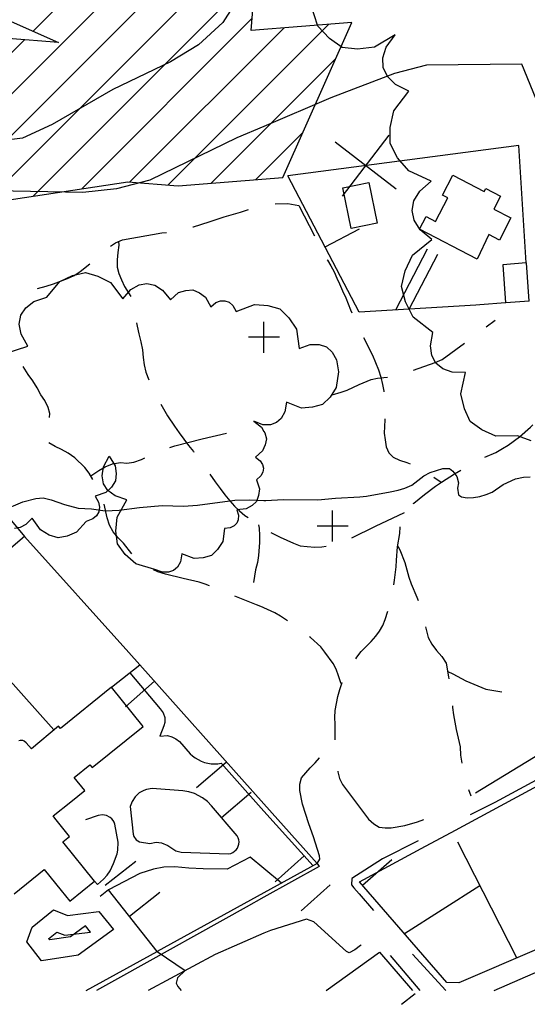
# Model space of a CAD drawing. Units: metres. Extents: x 365919 to 367464, y 4309432 to 4311440.
# Drawn here: x 366566 to 366631, y 4309432 to 4309559 of the extents above; entities that cross this region are included whole.
import ezdxf

# ---------------------------------------------------------------- set-up
doc = ezdxf.new("R2010")
doc.units = ezdxf.units.M
doc.header["$LTSCALE"] = 7.5
doc.header["$MEASUREMENT"] = 0
doc.linetypes.add('0', pattern=[0])
doc.layers.add('CARTO', color=7, linetype='CONTINUOUS')
doc.layers.add('LIMITE 20', color=91, linetype='CONTINUOUS')

msp = doc.modelspace()

# ---------------------------------------------------------------- hatches: boundary and pattern name
at = {"layer": 'LIMITE 20'}
h = msp.add_hatch(dxfattribs=at)
h.set_pattern_fill('ANSI31', color=256, scale=30, angle=-0.00009, style=0)
h.set_pattern_definition([(44.99991305, (-7.279, 6.8898), (-2.6516464056, 2.6516544533), [])])
h.paths.add_polyline_path([(366500.809, 4309608.153), (366537.216, 4309617.708), (366528.964, 4309622.508), (366457.516, 4309605.365), (366448.163, 4309593.246), (366458.632, 4309590.331), (366460.658, 4309601.83), (366464.979, 4309593.048), (366458.632, 4309590.331), (366466.127, 4309571.722), (366484.193, 4309574.391), (366490.809, 4309598.153), (366496.454, 4309602.508)])
h.paths.add_polyline_path([(366477.057, 4309591.139), (366478.632, 4309580.331), (366467.538, 4309581.947)], flags=16)
h.paths.add_polyline_path([(366535.856, 4309604.351), (366506.6, 4309600.711), (366503.632, 4309590.331), (366528.737, 4309593.47)], flags=17)
h.paths.add_polyline_path([(366503.632, 4309590.331), (366492.269, 4309588.329), (366500.851, 4309583.832)], flags=17)
h.paths.add_polyline_path([(366524.738, 4309581.9), (366506.771, 4309577.574), (366528.632, 4309575.33)], flags=17)
h.paths.add_polyline_path([(366554.42, 4309606.974), (366547.011, 4309612.01), (366539.506, 4309597.174), (366548.632, 4309595.33)])
h.paths.add_polyline_path([(366571.132, 4309586.734), (366573.632, 4309580.33), (366573.632, 4309580.007), (366579.872, 4309586.255), (366572.907, 4309601.864), (366564.933, 4309607.645), (366544.481, 4309583.907), (366551.317, 4309578.016), (366555.946, 4309562.645), (366556.185, 4309562.538), (366568.724, 4309575.094), (366568.632, 4309575.33), (366562.228, 4309577.83), (366568.632, 4309580.33)])
h.paths.add_polyline_path([(366608.446, 4309558.619), (366595.509, 4309557.579), (366596.754, 4309573.082), (366586.132, 4309572.227), (366579.872, 4309586.255), (366573.632, 4309580.007), (366573.632, 4309575.33), (366571.132, 4309568.927), (366568.724, 4309575.094), (366556.185, 4309562.538), (366570.709, 4309556.056), (366551.27, 4309557.618), (366541.513, 4309547.848), (366544.435, 4309545.33), (366531.324, 4309534.037), (366543.632, 4309530.33), (366545.946, 4309533.016), (366579.642, 4309538.15), (366586.132, 4309537.63), (366599.562, 4309538.709)])
h.paths.add_polyline_path([(366551.27, 4309557.618), (366538.141, 4309558.673), (366531.317, 4309556.632), (366541.513, 4309547.848)])
h.paths.add_polyline_path([(366956.083, 4310039.104), (366920.219, 4310052.781), (366881.083, 4310037.879), (366876.181, 4310032.781), (366866.262, 4310023.247), (366860.827, 4310012.046), (366841.191, 4309993.179), (366840.986, 4309983.191), (366879.382, 4309982.408), (366896.43, 4310008.409), (366906.181, 4310017.781), (366915.405, 4310027.381), (366935.571, 4310037.766), (366890.964, 4309987.061), (366876.791, 4309959.551), (366861.181, 4309922.781), (366856.037, 4309912.793), (366863.632, 4309910.33), (366866.083, 4309912.879), (366876.181, 4309917.781), (366889.755, 4309952.193), (366911.181, 4309972.781), (366916.083, 4309977.879), (366926.181, 4309982.781), (366931.083, 4309997.879)])
h.paths.add_polyline_path([(366916.921, 4309996.426), (366918.632, 4309990.33), (366912.536, 4309992.041)], flags=16)
h.paths.add_polyline_path([(366879.728, 4310017.041), (366873.632, 4310015.33), (366871.921, 4310009.234), (366867.536, 4310013.619), (366873.632, 4310015.33), (366875.344, 4310021.426)], flags=16)
h.paths.add_polyline_path([(366866.63, 4310001.692), (366868.632, 4309990.33), (366862.133, 4309993.111)], flags=16)
h.paths.add_polyline_path([(366835.915, 4309931.678), (366827.133, 4309927.356), (366838.632, 4309925.33)])
h.paths.add_polyline_path([(366793.237, 4309922.042), (366781.454, 4309915.87), (366788.632, 4309910.33)])
h.paths.add_polyline_path([(366845.344, 4309916.426), (366843.632, 4309910.33), (366849.728, 4309912.041)], flags=17)
h.paths.add_polyline_path([(366843.632, 4309910.33), (366837.536, 4309908.619), (366841.921, 4309904.234)])
h.paths.add_polyline_path([(366858.632, 4309940.33), (366852.536, 4309938.619), (366856.921, 4309934.234)], flags=17)
h.paths.add_polyline_path([(366860.344, 4309946.426), (366858.632, 4309940.33), (366864.728, 4309942.041)], flags=17)
h.paths.add_polyline_path([(366856.921, 4309956.426), (366852.536, 4309952.041), (366858.632, 4309950.33)], flags=17)
h.paths.add_polyline_path([(367095.673, 4309993.289), (367116.591, 4309997.371), (367120.673, 4310003.035), (367083.632, 4310005.33), (367081.921, 4309999.233), (367077.536, 4310003.618), (367083.632, 4310005.33), (367085.312, 4310008.65), (367101.953, 4310017.009), (367112.697, 4310038.398), (367102.011, 4310042.009), (367096.953, 4310032.009), (367093.632, 4310030.33), (367093.632, 4310025.33), (367083.632, 4310025.33), (367081.591, 4310022.371), (367074.277, 4310017.322), (367065.502, 4309983.137), (367066.723, 4309977.691), (367059.636, 4309960.813), (367076.325, 4309964.553)])
h.paths.add_polyline_path([(367091.953, 4310038.65), (367082.011, 4310042.009), (367074.506, 4310027.173), (367083.632, 4310025.33), (367083.632, 4310030.33), (367093.632, 4310030.33)], flags=17)
h.paths.add_polyline_path([(367150.139, 4310004.856), (367130.82, 4309998.838), (367126.726, 4309992.791), (367143.632, 4309990.33)])
h.paths.add_polyline_path([(367156.385, 4310028.443), (367154.963, 4310029.521), (367126.591, 4310022.239), (367130.751, 4310012.185), (367136.154, 4310013.394), (367140.33, 4310012.368)])
h.paths.add_polyline_path([(367150.673, 4310018.289), (367160.673, 4310025.193), (367156.385, 4310028.443), (367140.33, 4310012.368), (367148.632, 4310010.33)])
h.paths.add_polyline_path([(367116.63, 4309986.692), (367112.133, 4309978.11), (367118.632, 4309975.33)], flags=17)
h.paths.add_polyline_path([(367131.63, 4309981.692), (367127.133, 4309973.11), (367133.632, 4309970.33)])
h.paths.add_polyline_path([(367123.171, 4309949.868), (367114.094, 4309960.791), (367105.9, 4309967.598), (367102.787, 4309974.777), (367095.876, 4309967.857), (367096.411, 4309962.607), (367088.99, 4309960.963), (367077.885, 4309949.843), (367086.406, 4309938.003), (367085.778, 4309931.853), (367096.364, 4309923.062), (367104.931, 4309903.303), (367131.132, 4309913.147), (367138.632, 4309910.33), (367140.761, 4309923.835), (367153.632, 4309915.33), (367150.412, 4309926.306), (367135.9, 4309932.598), (367131.364, 4309943.062)])
h.paths.add_polyline_path([(367107.133, 4309937.356), (367115.915, 4309941.677), (367118.632, 4309935.33), (367130.402, 4309932.798), (367124.887, 4309923.921), (367118.632, 4309935.33)], flags=16)
h.paths.add_polyline_path([(367116.921, 4309921.426), (367118.632, 4309915.33), (367112.536, 4309917.041)], flags=16)
h.paths.add_polyline_path([(367150.402, 4309903.877), (367138.632, 4309910.33), (367141.032, 4309899.172)])
h.paths.add_polyline_path([(367165.673, 4309907.014), (367153.632, 4309915.33), (367158.005, 4309898.296)])
h.paths.add_polyline_path([(367178.632, 4309915.33), (367175.856, 4309917.554), (367169.738, 4309932.073), (367161.408, 4309923.562), (367172.848, 4309908.105)])
h.paths.add_polyline_path([(367185.312, 4309927.009), (367183.632, 4309930.33), (367178.632, 4309930.33), (367178.632, 4309915.33), (367191.642, 4309908.862), (367205.312, 4309916.963)])
h.paths.add_polyline_path([(367209.892, 4309955.764), (367220.981, 4309976.716), (367196.227, 4309957.734), (367166.227, 4309952.007), (367171.259, 4309947.537), (367181.227, 4309947.932), (367183.632, 4309930.33), (367186.227, 4309932.734), (367193.442, 4309940.52)])
h.paths.add_polyline_path([(367213.632, 4309885.329), (367205.719, 4309883.242), (367201.513, 4309862.261), (367172.419, 4309868.01), (367166.545, 4309883.242), (367158.632, 4309885.33), (367157.343, 4309871.414), (367150.309, 4309864.619), (367147.36, 4309879.058), (367138.632, 4309880.33), (367136.23, 4309871.707), (367125.951, 4309873.225), (367121.454, 4309870.869), (367131.454, 4309863.152), (367137.988, 4309854.685), (367160.011, 4309837.688), (367180.241, 4309833.152), (367183.632, 4309845.33), (367177.536, 4309847.041), (367181.921, 4309851.426), (367183.632, 4309845.33), (367206.012, 4309848.87), (367212.775, 4309833.279), (367220.9, 4309843.061), (367226.364, 4309847.598), (367228.632, 4309875.329), (367220.583, 4309873.379), (367215.829, 4309853.767)])
h.paths.add_polyline_path([(367126.03, 4309906.846), (367121.952, 4309888.694), (367138.632, 4309880.33), (367136.952, 4309888.65), (367130.312, 4309892.009)])
h.paths.add_polyline_path([(367155.209, 4309897.3), (367146.408, 4309888.823), (367158.632, 4309885.33)])
h.paths.add_polyline_path([(367261.037, 4309913.32), (367240.175, 4309912.495), (367253.823, 4309925.139), (367258.632, 4309930.329), (367248.632, 4309930.329), (367245.851, 4309923.83), (367237.27, 4309928.327), (367248.632, 4309930.329), (367251.279, 4309937.878), (367245.934, 4309942.829), (367265.49, 4309960.949), (367238.632, 4309955.329), (367235.319, 4309947.937), (367237.785, 4309940.019), (367229.474, 4309915.63), (367215.539, 4309898.423), (367213.632, 4309885.329), (367221.999, 4309886.963), (367226.73, 4309896.709), (367228.632, 4309875.329), (367231.227, 4309877.734)])
h.paths.add_polyline_path([(367236.413, 4309976.951), (367231.772, 4309959.397), (367238.632, 4309955.329)])

# ---------------------------------------------------------------- linework, layer by layer
at = {"layer": 'CARTO', "linetype": '0'}
for points in [[(366594.112, 4309562.24, 45), (366591.862, 4309558.64, 45), (366588.722, 4309555.77, 45), (366585.112, 4309553.56, 45), (366577.692, 4309549.99, 45), (366569.902, 4309545.52, 45), (366566.082, 4309543.74, 45), (366561.532, 4309543.19, 45), (366557.512, 4309543.47, 45), (366553.492, 4309543.96, 45), (366545.482, 4309545.72, 45), (366541.292, 4309547.35, 45), (366537.612, 4309549.39, 45), (366530.722, 4309554.86, 45), (366526.522, 4309556.07, 45), (366518.022, 4309556.011, 45), (366501.572, 4309551.051, 45), (366497.442, 4309550.421, 45), (366493.142, 4309550.851, 45), (366489.212, 4309551.901, 45), (366485.462, 4309553.801, 45), (366482.292, 4309556.241, 45), (366480.012, 4309560.001, 45)], [(366615.302, 4309526.69, 45.06), (366616.272, 4309528.7, 45.06), (366618.752, 4309530.72, 45.06), (366617.232, 4309531.95, 45.06), (366616.472, 4309533.19, 45.06), (366616.212, 4309534.44, 45.06), (366616.442, 4309535.69, 45.06), (366617.182, 4309536.94, 45.06), (366618.662, 4309538.21, 45.06), (366615.772, 4309539.55, 45.69), (366614.332, 4309541.24, 45.69), (366613.372, 4309543.05, 45.69), (366613.382, 4309545.1, 45.69), (366613.872, 4309547.27, 45.69), (366615.802, 4309549.79, 45.69), (366614.062, 4309550.64, 45.69), (366613.042, 4309551.67, 45.69), (366612.502, 4309552.82, 45.69), (366612.442, 4309554.08, 45.69), (366612.872, 4309555.47, 45.69), (366614.022, 4309557.03, 45.69), (366611.362, 4309555.44, 46.05), (366609.202, 4309555.2, 46.05), (366607.222, 4309555.43, 46.05), (366605.572, 4309556.56, 46.05), (366604.092, 4309558.14, 46.05), (366603.122, 4309561.09, 46.05)], [(366632.542, 4309547.82, 40), (366630.322, 4309553.28, 40), (366618.072, 4309553.13, 40), (366613.932, 4309552.07, 40), (366605.752, 4309548.95, 40), (366597.152, 4309545.267, 40)], [(366597.152, 4309545.267, 40), (366593.682, 4309543.78, 40), (366582.462, 4309538.36, 40), (366578.172, 4309537.23, 40), (366573.842, 4309536.74, 40), (366560.332, 4309537, 40), (366551.502, 4309537.58, 40), (366549.032, 4309537.96, 40), (366544.682, 4309539.1, 40), (366541.272, 4309539.66, 40), (366538.242, 4309539.47, 40), (366536.732, 4309537.96, 40), (366535.972, 4309536.82, 40), (366535.412, 4309535.69, 40), (366535.032, 4309535.12, 40), (366534.032, 4309530.84, 40), (366534.162, 4309530.23, 40), (366533.912, 4309529.57, 40), (366533.362, 4309528.98, 40), (366531.272, 4309527.7, 40), (366530.732, 4309527.04, 40), (366530.462, 4309526.46, 40)], [(366624.902, 4309522.31, 40.33), (366624.422, 4309522.28, 40.51), (366609.412, 4309521.38, 40.19), (366600.242, 4309538.91, 41.69)], [(366605.012, 4309529.78, 40.91), (366609.452, 4309532.1, 40.91)], [(366614.112, 4309521.66, 38.38), (366618.202, 4309529.53, 38.38)], [(366615.842, 4309521.76, 38.38), (366619.522, 4309528.84, 38.38)], [(366630.862, 4309527.7, 40.75), (366627.862, 4309527.47, 40.75), (366628.232, 4309522.56, 40.58)], [(366630.862, 4309527.7, 40.75), (366631.232, 4309522.79, 40.58)], [(366564.002, 4309516.11, 40.49), (366566.762, 4309516.98, 40.49), (366565.912, 4309518.53, 40.49), (366565.682, 4309519.83, 40.49), (366565.882, 4309520.97, 40.49), (366566.502, 4309521.94, 40.49), (366567.542, 4309522.76, 40.49), (366569.222, 4309523.32, 40.49), (366570.902, 4309525.32, 40.67), (366572.542, 4309526.1, 40.67), (366574.182, 4309526.47, 40.67), (366575.802, 4309526.02, 40.67), (366577.412, 4309525.17, 40.67), (366579.002, 4309523.1, 40.67), (366580.042, 4309524.3, 40.67), (366581.082, 4309524.88, 40.67), (366582.102, 4309525.07, 40.67), (366583.112, 4309524.84, 40.67), (366584.122, 4309524.2, 40.67), (366585.112, 4309522.96, 40.67), (366586.172, 4309523.89, 40.67), (366587.112, 4309524.17, 40.67), (366588.022, 4309524.24, 40.67), (366588.852, 4309523.87, 40.67), (366589.642, 4309523.28, 40.67), (366590.322, 4309522.04, 40.67), (366590.972, 4309522.6, 40.67), (366591.572, 4309522.83, 40.67), (366592.132, 4309522.84, 40.67), (366592.662, 4309522.64, 40.67), (366593.142, 4309522.22, 40.67), (366593.572, 4309521.47, 40.67)], [(366631.522, 4309504.81, 43.63), (366629.772, 4309505.45, 43.63), (366626.952, 4309505.42, 44.29), (366625.152, 4309506.22, 44.29), (366623.692, 4309507.31, 44.29), (366622.922, 4309508.95, 44.29), (366622.482, 4309510.87, 44.29), (366623.072, 4309513.63, 44.29), (366621.352, 4309513.65, 44.29), (366620.142, 4309514.08, 44.29), (366619.272, 4309514.79, 44.29), (366618.742, 4309515.78, 44.29), (366618.552, 4309517.05, 44.29), (366618.882, 4309518.74, 44.29), (366616.362, 4309520.71, 45.06), (366615.342, 4309522.69, 45.06), (366614.822, 4309524.69, 45.06), (366615.302, 4309526.69, 45.06)], [(366631.242, 4309522.79, 40.58), (366628.242, 4309522.56, 40.58)], [(366593.572, 4309521.47, 40.67), (366595.922, 4309522.36, 40.67), (366597.152, 4309522.276, 40.67)], [(366597.152, 4309522.276, 40.67), (366597.662, 4309522.24, 40.67), (366599.212, 4309521.78, 40.67), (366600.362, 4309520.65, 40.67), (366601.322, 4309519.18, 40.67), (366601.672, 4309516.69, 40.67), (366603.112, 4309517.21, 40.67), (366604.262, 4309517.22, 40.67), (366605.202, 4309516.89, 40.67), (366605.942, 4309516.22, 40.67), (366606.492, 4309515.22, 40.67), (366606.742, 4309513.71, 40.67), (366606.442, 4309511.66, 40.42), (366605.652, 4309510.44, 40.42), (366604.692, 4309509.51, 40.42), (366603.412, 4309509.14, 40.42), (366601.962, 4309509.04, 40.42), (366600.032, 4309509.78, 40.42), (366599.822, 4309508.54, 40.42), (366599.372, 4309507.71, 40.42), (366598.752, 4309507.16, 40.42), (366597.972, 4309506.89, 40.42), (366597.152, 4309506.899, 40.42)], [(366628.232, 4309522.56, 39.13), (366624.902, 4309522.31, 40.33)], [(366597.152, 4309516.143, 0), (366597.152, 4309520.143, 0)], [(366599.152, 4309518.143, 0), (366595.152, 4309518.143, 0)], [(366597.152, 4309506.899, 40.42), (366597.022, 4309506.9, 40.42), (366595.832, 4309507.33, 40.42), (366596.832, 4309506.6, 39.04), (366597.152, 4309506.028, 39.04)], [(366597.152, 4309506.028, 39.04), (366597.252, 4309505.85, 39.04), (366597.482, 4309505.09, 39.04), (366597.322, 4309504.31, 39.04), (366597.152, 4309503.928, 39.04)], [(366597.152, 4309503.928, 39.04), (366596.972, 4309503.52, 39.04), (366596.052, 4309502.7, 39.04), (366596.652, 4309502.25, 39.04), (366596.962, 4309501.78, 39.04), (366597.082, 4309501.3, 39.04), (366597.002, 4309500.81, 39.04), (366596.741, 4309500.32, 39.04), (366596.181, 4309499.81, 39.04), (366596.561, 4309498.64, 37.18), (366596.461, 4309497.79, 37.18), (366596.201, 4309497.04, 37.18), (366595.621, 4309496.5, 37.18), (366594.881, 4309496.07, 37.18), (366593.651, 4309495.96, 37.18), (366593.871, 4309495.24, 37.18), (366593.851, 4309494.68, 37.18), (366593.671, 4309494.23, 37.18), (366593.321, 4309493.88, 37.18), (366592.821, 4309493.63, 37.18), (366592.081, 4309493.55, 37.18), (366591.841, 4309491.86, 37.79), (366591.191, 4309490.86, 37.79), (366590.411, 4309490.09, 37.79), (366589.351, 4309489.78, 37.79), (366588.161, 4309489.69, 37.79), (366586.571, 4309490.3, 37.79), (366586.401, 4309489.27, 37.79), (366586.031, 4309488.59, 37.79), (366585.521, 4309488.14, 37.79), (366584.881, 4309487.91, 37.79), (366584.101, 4309487.92, 37.79), (366583.121, 4309488.27, 37.79)], [(366583.121, 4309488.27, 37.79), (366580.651, 4309489.02, 38.54), (366579.301, 4309490.21, 38.54), (366578.321, 4309491.56, 38.54), (366578.101, 4309493.2, 38.54), (366578.251, 4309495, 38.54), (366579.511, 4309497.25, 38.54), (366578.021, 4309497.73, 38.54), (366577.081, 4309498.44, 38.54), (366576.521, 4309499.3, 38.54), (366576.331, 4309500.31, 38.54), (366576.512, 4309501.47, 38.54), (366577.262, 4309502.86, 38.54), (366578.032, 4309501.62, 38.24), (366578.162, 4309500.6, 38.24), (366578.071, 4309499.66, 38.24), (366577.551, 4309498.88, 38.24), (366576.811, 4309498.17, 38.24), (366575.431, 4309497.69, 38.24), (366575.881, 4309496.92, 38.24), (366576.011, 4309496.27, 38.24), (366575.931, 4309495.69, 38.24), (366575.631, 4309495.19, 38.24), (366575.121, 4309494.77, 38.24), (366574.281, 4309494.46, 38.24)], [(366597.152, 4309497.153, 35), (366597.381, 4309497.14, 35), (366599.621, 4309497.27, 35), (366604.061, 4309497.25, 35), (366606.331, 4309497.46, 35), (366609.501, 4309497.63, 35), (366610.341, 4309497.72, 35), (366613.401, 4309498.25, 35), (366614.421, 4309498.48, 35), (366615.271, 4309498.75, 35), (366616.171, 4309499.14, 35), (366617.731, 4309500.3, 35), (366618.542, 4309500.76, 35), (366620.172, 4309501.27, 35), (366621.022, 4309501.27, 35), (366621.422, 4309500.94, 35), (366621.941, 4309500.24, 35), (366622.191, 4309499.43, 35), (366622.031, 4309498.74, 35), (366622.191, 4309497.86, 35), (366622.551, 4309497.64, 35), (366623.291, 4309497.5, 35), (366624.121, 4309497.53, 35), (366624.921, 4309497.67, 35), (366625.721, 4309497.91, 35), (366626.501, 4309498.23, 35), (366627.921, 4309499.22, 35), (366629.491, 4309499.94, 35), (366630.541, 4309500.13, 35), (366631.371, 4309500.19, 35)], [(366563.541, 4309495.87, 35), (366566.151, 4309496.98, 35), (366567.801, 4309497.39, 35), (366568.751, 4309497.47, 35), (366569.781, 4309497.23, 35), (366571.491, 4309496.65, 35), (366573.251, 4309496.18, 35), (366574.951, 4309496.08, 35), (366576.721, 4309495.83, 35), (366578.531, 4309495.91, 35), (366581.131, 4309496.26, 35), (366584.061, 4309496.5, 35), (366586.791, 4309496.42, 35), (366588.591, 4309496.53, 35), (366593.421, 4309497.18, 35), (366595.331, 4309497.25, 35), (366597.152, 4309497.153, 35)], [(366574.281, 4309494.46, 38.24), (366573.031, 4309493.08, 38.24), (366571.841, 4309492.57, 38.24), (366570.661, 4309492.35, 38.24), (366569.511, 4309492.71, 38.24), (366568.391, 4309493.36, 38.24), (366567.321, 4309494.88, 38.24), (366566.541, 4309494.06, 38.24), (366565.791, 4309493.66, 38.24), (366565.051, 4309493.56, 38.24)], [(366566.371, 4309492.51, 35.36), (366579.791, 4309477.6, 34.53), (366597.152, 4309458.122, 33.152)], [(366579.891, 4309474.99, 33.02), (366583.821, 4309470.37, 32.55), (366584.191, 4309469.84, 32.44), (366584.401, 4309469.22, 32.37), (366584.401, 4309468.58, 32.34), (366584.291, 4309468.16, 32.34), (366583.761, 4309466.85, 32.21), (366584.761, 4309466.92, 32.2), (366585.311, 4309466.77, 32.17), (366585.831, 4309466.51, 32.16), (366586.281, 4309466.15, 32.16), (366587.651, 4309464.58, 32.13), (366587.971, 4309464.29, 32.12), (366588.321, 4309464.03, 32.1), (366589.091, 4309463.62, 32.07), (366589.501, 4309463.47, 32.05), (366590.351, 4309463.3, 32.01), (366591.221, 4309463.29, 31.96), (366591.651, 4309463.35, 31.94), (366597.152, 4309457.212, 31.656)], [(366583.081, 4309473.91, 34.27), (366579.341, 4309470.59, 34.27)], [(366565.031, 4309446.54, 35.69), (366568.901, 4309449.67, 35.69), (366571.081, 4309446.99, 35.08), (366572.191, 4309445.62, 35.08), (366575.371, 4309448.19, 35.08), (366571.281, 4309453.24, 34.72), (366572.141, 4309453.94, 34.7), (366570.261, 4309456.27, 35.76), (366570.021, 4309456.58, 38.88), (366572.311, 4309458.4, 38.21), (366574.111, 4309459.86, 38.21), (366572.761, 4309461.52, 35.77), (366574.761, 4309463.15, 35.71), (366575.041, 4309462.8, 34.17), (366581.621, 4309468.07, 34.16), (366577.561, 4309473.12, 35.44), (366570.971, 4309467.82, 35.37), (366570.721, 4309468.12, 34.89), (366567.231, 4309465.21, 36.05), (366566.581, 4309465.97, 36.05), (366566.301, 4309466.19, 36.05), (366566.141, 4309466.26, 36.05), (366565.961, 4309466.29, 36.05), (366565.791, 4309466.28, 36.05), (366565.621, 4309466.24, 36.05)], [(366621.211, 4309454.46, 33.19), (366648.281, 4309469.07, 34.9)], [(366592.271, 4309463.43, 31.45), (366588.471, 4309460.19, 31.45)], [(366657.321, 4309462.79, 35.92), (366663.591, 4309452.6, 37.24), (366643.091, 4309444.06, 36.83), (366622.231, 4309435.12, 34.47), (366620.681, 4309435.16, 33.51), (366609.451, 4309448.11, 32.45), (366617.911, 4309452.68, 32.98)], [(366591.701, 4309456.38, 31.45), (366595.511, 4309459.62, 31.45)], [(366597.152, 4309458.122, 33.152), (366603.981, 4309450.46, 32.61)], [(366597.152, 4309457.212, 31.656), (366603.461, 4309450.17, 31.33)], [(366575.371, 4309448.19, 31.06), (366575.751, 4309447.78, 31.09), (366576.531, 4309448.44, 31.09), (366576.981, 4309448.96, 31.09), (366577.361, 4309449.53, 31.08), (366577.811, 4309450.46, 31.07), (366578.261, 4309451.71, 31.13), (366578.361, 4309452.19, 31.16), (366578.391, 4309453.19, 31.22), (366577.991, 4309455.52, 31.41), (366577.891, 4309455.77, 31.43), (366577.751, 4309456, 31.45), (366577.581, 4309456.21, 31.47), (366577.381, 4309456.38, 31.49), (366576.901, 4309456.63, 31.53), (366576.371, 4309456.71, 31.57), (366575.841, 4309456.62, 31.6), (366574.201, 4309456.06, 31.63)], [(366617.911, 4309452.68, 32.98), (366621.211, 4309454.46, 33.19)], [(366629.671, 4309438.31, 34), (366622.091, 4309453.19, 33.43)], [(366580.671, 4309450.7, 32.07), (366576.741, 4309447.61, 32.07)], [(366597.152, 4309449.796, 31.38), (366595.381, 4309451.27, 31.38), (366592.421, 4309449.73, 31.1), (366589.351, 4309449.76, 30.82), (366587.501, 4309449.86, 30.78), (366585.671, 4309450.03, 30.83), (366584.291, 4309449.97, 30.83), (366582.931, 4309449.74, 30.83), (366581.181, 4309449.16, 30.83), (366577.161, 4309447.08, 30.79)], [(366603.981, 4309450.46, 31.17), (366604.261, 4309450.09, 31.08), (366597.152, 4309446.12, 30.74)], [(366602.321, 4309451.45, 31.39), (366598.591, 4309448.11, 31.39)], [(366603.981, 4309450.46, 32.61), (366598.851, 4309447.64, 32.55)], [(366609.821, 4309447.69, 32.48), (366613.591, 4309450.96, 32.48)], [(366599.391, 4309447.93, 31.38), (366597.152, 4309449.796, 31.38)], [(366574.275, 4309434.143, 32.29), (366583.411, 4309439.16, 32.38), (366577.161, 4309447.08, 31.83), (366576.071, 4309446.21, 31.83)], [(366579.841, 4309443.68, 32.07), (366583.771, 4309446.78, 32.07)], [(366597.152, 4309446.707, 32.531), (366583.411, 4309439.16, 32.38)], [(366598.851, 4309447.64, 32.55), (366597.152, 4309446.707, 32.531)], [(366601.931, 4309444.38, 31.39), (366605.651, 4309447.72, 31.39)], [(366624.931, 4309447.59, 32.71), (366615.241, 4309441.42, 32.62)], [(366597.152, 4309446.12, 30.74), (366594.861, 4309444.84, 30.63), (366578.711, 4309435.85, 29.69), (366575.597, 4309434.143, 29.458)], [(366626.76, 4309434.143, 33.62), (366648.201, 4309443.46, 36.13), (366648.941, 4309446.49, 36.18)], [(366602.631, 4309443.31, 30.93), (366597.981, 4309441.85, 30.48), (366597.152, 4309441.49, 30.442)], [(366597.152, 4309441.49, 30.442), (366590.871, 4309438.76, 30.15), (366582.269, 4309434.143, 29.755)], [(366583.411, 4309439.16, 30), (366587.031, 4309436.71, 30), (366586.041, 4309435.76, 30), (366585.841, 4309435.09, 30), (366586.061, 4309434.63, 30), (366586.484, 4309434.143, 30)], [(366605.136, 4309434.143, 31.876), (366612.011, 4309439.06, 32.25), (366616.258, 4309434.143, 32.945)], [(366614.861, 4309432.35, 32.18), (366616.611, 4309433.72, 32.27)]]:
    msp.add_polyline3d(points, dxfattribs=at)
at = {"layer": 'CARTO', "color": 7, "linetype": '0'}
for points in [[(366614.142, 4309537.2, 41.45), (366606.292, 4309543.23, 41.45)], [(366613.232, 4309544.14, 41.45), (366607.202, 4309536.29, 41.45)], [(366630.862, 4309527.7, 38.84), (366629.932, 4309542.79, 40.98), (366600.242, 4309538.91, 41.69)], [(366598.572, 4309535.31, 39.63), (366600.232, 4309535.33, 39.58), (366601.642, 4309535.1, 39.52), (366603.662, 4309531.18, 39.34)], [(366588.002, 4309532.33, 39.3), (366588.092, 4309532.36, 39.3), (366590.122, 4309533, 39.3), (366592.042, 4309533.65, 39.53), (366594.122, 4309534.23, 39.53), (366595.172, 4309534.56, 39.53)], [(366577.402, 4309529.87, 38.74), (366578.042, 4309530.28, 38.82), (366578.962, 4309530.66, 39.03), (366584.002, 4309531.57, 39.14), (366584.622, 4309531.6, 39.16)], [(366578.462, 4309530.45, 38.91), (366578.472, 4309530, 38.82), (366578.352, 4309529.06, 38.59), (366578.252, 4309528.12, 38.48), (366578.282, 4309527.16, 38.29), (366578.482, 4309526.34, 38.23), (366578.832, 4309525.52, 38.05), (366579.232, 4309524.69, 37.9), (366580.022, 4309523.37, 37.8)], [(366605.282, 4309528.08, 38.8), (366605.302, 4309528.05, 38.79), (366605.732, 4309527.32, 38.69), (366606.162, 4309526.55, 38.68), (366606.522, 4309525.75, 38.62), (366606.852, 4309525.01, 38.42), (366607.232, 4309524.13, 38.4), (366607.662, 4309523.23, 38.28), (366608.302, 4309521.66, 38.16), (366608.462, 4309521.29, 38.11)], [(366568.042, 4309524.42, 37.67), (366569.142, 4309524.71, 37.71), (366570.082, 4309525.02, 37.93), (366570.992, 4309525.35, 38.03), (366571.872, 4309525.71, 38.03), (366572.742, 4309526.09, 38.11), (366573.502, 4309526.59, 38.34), (366574.762, 4309527.57, 38.4)], [(366625.742, 4309519.5, 37.86), (366626.872, 4309520.34, 37.87)], [(366580.772, 4309519.98, 37.43), (366580.822, 4309519.57, 37.38), (366581.062, 4309518.57, 37.37), (366581.322, 4309517.56, 37.14), (366581.522, 4309516.54, 37.08), (366581.622, 4309515.55, 36.74), (366581.742, 4309514.59, 36.69), (366581.942, 4309513.66, 36.5), (366582.332, 4309512.67, 36.46)], [(366609.942, 4309518.13, 37.63), (366611.102, 4309515.82, 37.48), (366611.502, 4309514.91, 37.44), (366611.872, 4309513.97, 37.31), (366612.192, 4309513.01, 37.12), (366612.412, 4309512.08, 37.1), (366612.552, 4309511.19, 36.78), (366612.552, 4309511.14, 36.77)], [(366616.392, 4309513.9, 37.44), (366619.192, 4309514.88, 37.56), (366620.072, 4309515.28, 37.56), (366622.942, 4309517.4, 37.75)], [(366569.562, 4309507.82, 36.05), (366569.592, 4309508.33, 36.24), (366569.402, 4309509.11, 36.4), (366568.972, 4309510, 36.43), (366568.452, 4309510.75, 36.63), (366567.992, 4309511.64, 36.62), (366567.422, 4309512.52, 36.62), (366566.812, 4309513.37, 36.71), (366566.192, 4309514.38, 36.73)], [(366605.932, 4309510.72, 36.82), (366607.082, 4309511.06, 36.93), (366607.872, 4309511.34, 37.05), (366609.412, 4309512.06, 37.07), (366610.942, 4309512.71, 37.2), (366611.752, 4309512.88, 37.27), (366612.562, 4309512.95, 37.35), (366613.022, 4309513, 37.35)], [(366583.902, 4309509.55, 36.35), (366584.752, 4309508.05, 36.23), (366585.652, 4309506.71, 36.21), (366586.242, 4309505.84, 36.03), (366587.452, 4309504.21, 35.91), (366588.082, 4309503.44, 35.76), (366588.132, 4309503.37, 35.76)], [(366612.712, 4309507.54, 36.4), (366612.642, 4309506.68, 36.16), (366612.632, 4309505.82, 36.1), (366612.742, 4309504.94, 36.06), (366612.882, 4309504.05, 35.94), (366613.232, 4309503.26, 35.65), (366613.772, 4309502.72, 35.59), (366614.602, 4309502.32, 35.52), (366615.522, 4309502.05, 35.29), (366615.972, 4309501.88, 35.26)], [(366612.712, 4309507.65, 36.41), (366612.712, 4309507.54, 36.4)], [(366625.562, 4309502.72, 35.3), (366626.962, 4309503.34, 35.41), (366627.812, 4309503.82, 35.4), (366628.572, 4309504.28, 35.49), (366630.022, 4309505.35, 35.55), (366631.412, 4309506.6, 35.61), (366631.742, 4309506.88, 35.61)], [(366585.042, 4309503.98, 35.76), (366585.682, 4309504.19, 35.76), (366589.202, 4309505.07, 35.8), (366592.322, 4309505.79, 35.93)], [(366575.141, 4309499.85, 35.16), (366574.662, 4309500.68, 35.2), (366574.112, 4309501.41, 35.21), (366572.812, 4309502.63, 35.22), (366571.982, 4309503.25, 35.33), (366571.122, 4309503.71, 35.41), (366570.292, 4309504.09, 35.41), (366569.502, 4309504.55, 35.46)], [(366574.871, 4309500.31, 35.18), (366575.902, 4309501.02, 35.28), (366576.732, 4309501.49, 35.28), (366577.652, 4309501.88, 35.36), (366578.692, 4309502.02, 35.43), (366579.532, 4309501.97, 35.43), (366580.432, 4309502.07, 35.45), (366581.382, 4309502.42, 35.54), (366581.822, 4309502.62, 35.55)], [(366590.202, 4309500.55, 35.33), (366590.871, 4309499.54, 35.13), (366591.501, 4309498.69, 35.13), (366592.121, 4309497.86, 35), (366592.751, 4309497.09, 34.84), (366593.371, 4309496.41, 34.82), (366593.991, 4309495.82, 34.71), (366594.711, 4309495.21, 34.58), (366595.101, 4309494.94, 34.56)], [(366616.361, 4309496.75, 34.6), (366616.421, 4309496.82, 34.61), (366617.781, 4309497.91, 34.74), (366619.221, 4309498.99, 34.75), (366619.981, 4309499.51, 34.88), (366621.662, 4309500.56, 35.08), (366622.492, 4309501.06, 35.1)], [(366619.001, 4309500.16, 34.96), (366619.951, 4309499.49, 34.87)], [(366580.161, 4309490.27, 34.22), (366579.071, 4309491.64, 34.37), (366578.401, 4309492.35, 34.47), (366577.771, 4309493.1, 34.48), (366577.291, 4309493.97, 34.55), (366577.001, 4309494.92, 34.74), (366576.581, 4309496.68, 34.82)], [(366605.981, 4309491.88, 0), (366605.981, 4309495.88, 0)], [(366605.981, 4309491.88, 0), (366605.981, 4309495.88, 0)], [(366608.471, 4309492.34, 34.26), (366611.501, 4309493.84, 34.32), (366615.231, 4309495.59, 34.46)], [(366596.431, 4309494.02, 34.43), (366596.521, 4309493.57, 34.36), (366596.581, 4309492.65, 34.31), (366596.581, 4309491.75, 34.22), (366596.431, 4309490.07, 34.06), (366596.311, 4309489.19, 33.97), (366596.041, 4309488.23, 33.94), (366595.791, 4309486.6, 33.88)], [(366603.981, 4309493.88, 0), (366607.981, 4309493.88, 0)], [(366603.981, 4309493.88, 0), (366607.981, 4309493.88, 0)], [(366613.861, 4309486.31, 33.62), (366613.921, 4309486.91, 33.65), (366614.141, 4309488.63, 33.87), (366614.181, 4309489.49, 33.99), (366614.341, 4309491.18, 34.02), (366614.621, 4309492.9, 34.26), (366614.681, 4309493.76, 34.35), (366614.681, 4309493.76, 34.35)], [(366598.041, 4309493.04, 34.29), (366599.221, 4309492.45, 34.16), (366600.941, 4309491.64, 34.08), (366601.801, 4309491.33, 34.07), (366602.711, 4309491.21, 34.04), (366603.691, 4309491.16, 34.09), (366604.581, 4309491.19, 34.09), (366605.151, 4309491.28, 34.1)], [(366614.351, 4309491.27, 34.03), (366614.631, 4309490.82, 33.98), (366615.271, 4309489.19, 33.94), (366615.771, 4309487.3, 33.89), (366616.101, 4309486.41, 33.85), (366616.831, 4309484.72, 33.59), (366616.991, 4309484.27, 33.57)], [(366590.161, 4309486.16, 33.69), (366589.601, 4309486.38, 33.7), (366588.831, 4309486.65, 33.73), (366586.761, 4309487.12, 33.85), (366584.481, 4309487.69, 33.87), (366583.491, 4309487.99, 33.95), (366582.961, 4309488.22, 34.03)], [(366597.152, 4309483.352, 33.429), (366596.961, 4309483.44, 33.44), (366596.171, 4309483.75, 33.53), (366593.411, 4309484.86, 33.6)], [(366555.741, 4309483.78, 33.29), (366570.141, 4309467.64, 33.24)], [(366600.171, 4309481.67, 33.31), (366599.291, 4309482.27, 33.35), (366598.561, 4309482.7, 33.35), (366597.152, 4309483.352, 33.429)], [(366608.961, 4309476.77, 32.77), (366609.081, 4309476.98, 32.79), (366609.671, 4309477.71, 32.79), (366610.941, 4309479.03, 32.91), (366611.531, 4309479.72, 33.01), (366612.011, 4309480.35, 33.18), (366612.431, 4309481.06, 33.18), (366612.731, 4309481.84, 33.23), (366613.081, 4309482.91, 33.35)], [(366617.911, 4309480.9, 33.21), (366618.261, 4309479.54, 33.13), (366618.721, 4309478.69, 33.08), (366619.361, 4309477.84, 33.1), (366620.041, 4309477.09, 33.08), (366620.601, 4309476.24, 33.08), (366620.901, 4309474.45, 33.08), (366620.921, 4309474.23, 33.07)], [(366607.141, 4309473.53, 32.51), (366606.981, 4309473.81, 32.52), (366606.741, 4309474.61, 32.72), (366606.451, 4309475.46, 32.78), (366606.051, 4309476.2, 32.78), (366604.991, 4309477.66, 33.04), (366604.471, 4309478.32, 33.04), (366603.141, 4309479.51, 33.05), (366603.001, 4309479.62, 33.07)], [(366577.561, 4309473.12, 33.18), (366581.181, 4309476.03, 33.18)], [(366620.781, 4309475.15, 33.08), (366621.441, 4309474.84, 33.15), (366623.131, 4309473.95, 33.17), (366625.691, 4309472.87, 33.2), (366627.741, 4309472.53, 33.28)], [(366606.291, 4309466.36, 31.82), (366606.321, 4309467.43, 31.93), (366606.311, 4309468.36, 32.15), (366606.261, 4309469.25, 32.17), (366606.291, 4309470.14, 32.17), (366606.641, 4309471.94, 32.27), (366606.891, 4309472.85, 32.41), (366607.221, 4309473.72, 32.54), (366607.221, 4309473.73, 32.54)], [(366621.381, 4309470.76, 33), (366621.421, 4309470.53, 33), (366621.521, 4309469.6, 32.94), (366621.881, 4309467.68, 32.77), (366622.401, 4309465.48, 32.69), (366622.431, 4309464.41, 32.64), (366622.611, 4309463.38, 32.6)], [(366624.361, 4309459.55, 32.47), (366633.801, 4309465.29, 32.92), (366637.281, 4309467.16, 33.17)], [(366603.981, 4309450.46, 31.17), (366604.341, 4309451, 31.28), (366604.301, 4309451.44, 31.28), (366603.541, 4309453.9, 31.29), (366602.921, 4309455.57, 31.29), (366602.101, 4309458.08, 31.3), (366601.771, 4309459.85, 31.34), (366601.771, 4309460.68, 31.37), (366601.991, 4309461.46, 31.41), (366603.101, 4309462.77, 31.54), (366603.741, 4309463.42, 31.53), (366604.281, 4309464.05, 31.65), (366604.291, 4309464.06, 31.65)], [(366636.931, 4309463.76, 33.22), (366626.861, 4309458.31, 32.64), (366623.691, 4309456.72, 32.34)], [(366606.671, 4309462.34, 31.6), (366606.671, 4309462.26, 31.6), (366606.881, 4309461.41, 31.58), (366607.271, 4309460.63, 31.58), (366610.591, 4309456.17, 31.51), (366611.261, 4309455.56, 31.56), (366611.971, 4309455.15, 31.6), (366612.721, 4309455.04, 31.63), (366613.521, 4309455.06, 31.73), (366615.271, 4309455.34, 31.81), (366616.911, 4309455.84, 31.87), (366617.701, 4309456.13, 31.95)], [(366623.461, 4309459.99, 32.4), (366623.761, 4309459.18, 32.44)], [(366616.981, 4309453.36, 31.7), (366612.401, 4309451.07, 31.27), (366608.461, 4309448.54, 31.09), (366608.411, 4309447.71, 31.18), (366608.691, 4309447.33, 31.19), (366609.381, 4309446.54, 31.2), (366611.241, 4309444.4, 31.41)], [(366609.661, 4309440.02, 31.23), (366609.581, 4309439.93, 31.21), (366608.851, 4309439.37, 31.14), (366608.091, 4309438.96, 31.08), (366607.751, 4309439.14, 31.06), (366603.571, 4309442.95, 30.87), (366602.631, 4309443.31, 30.93)], [(366617.229, 4309434.143, 31.771), (366613.441, 4309438.62, 31.41)], [(366616.251, 4309438.81, 31.82), (366620.524, 4309434.143, 32.075)]]:
    msp.add_polyline3d(points, dxfattribs=at)
at = {"layer": 'CARTO', "linetype": '0'}
for points in [[(366608.382, 4309532.12, 41.6), (366607.292, 4309537.37, 41.6), (366610.652, 4309538.06, 41.6), (366611.732, 4309532.81, 41.6)], [(366624.562, 4309528.18, 43.31), (366617.162, 4309532.06, 42.7), (366618.012, 4309533.68, 42.68), (366619.202, 4309533.05, 43.35), (366620.792, 4309536.06, 43.41), (366620.122, 4309536.41, 43.41), (366621.462, 4309538.98, 43.41), (366625.482, 4309536.88, 43.41), (366625.672, 4309537.26, 43.41), (366627.572, 4309536.3, 43.41), (366626.722, 4309534.62, 43.41), (366628.902, 4309533.51, 43.41), (366627.442, 4309530.65, 43.41), (366626.072, 4309531.34, 43.41)], [(366558.031, 4309493.32, 37.38), (366562.501, 4309497.1, 37.38), (366566.371, 4309492.51, 37.38), (366561.901, 4309488.73, 37.38)], [(366590.421, 4309457.89, 31.47), (366589.871, 4309458.44, 31.47), (366589.261, 4309458.92, 31.47), (366588.221, 4309459.46, 31.47), (366587.481, 4309459.69, 31.47), (366586.711, 4309459.81, 31.47), (366582.761, 4309460.1, 31.47), (366582.051, 4309459.99, 31.46), (366581.711, 4309459.87, 31.46), (366581.091, 4309459.53, 31.46), (366580.581, 4309459.04, 31.46), (366580.191, 4309458.44, 31.46), (366579.961, 4309457.77, 31.46), (366580.311, 4309454.24, 31.41), (366580.411, 4309453.92, 31.39), (366580.721, 4309453.5, 31.35), (366581.161, 4309453.24, 31.31), (366582.471, 4309453.04, 31.25), (366583.281, 4309453.2, 31.26), (366583.961, 4309453.11, 31.25), (366584.771, 4309452.79, 31.25), (366585.811, 4309452.11, 31.25), (366586.501, 4309451.9, 31.26), (366592.631, 4309451.7, 31.41), (366592.891, 4309451.76, 31.41), (366593.141, 4309451.87, 31.41), (366593.571, 4309452.22, 31.41), (366593.731, 4309452.44, 31.41), (366593.851, 4309452.69, 31.41), (366593.921, 4309452.96, 31.41), (366593.941, 4309453.23, 31.41), (366593.911, 4309453.51, 31.41), (366593.831, 4309453.77, 31.41), (366593.711, 4309454.02, 31.41)], [(366573.271, 4309438.67, 31.66), (366568.531, 4309437.94, 31.66), (366566.641, 4309440.39, 31.66), (366567.351, 4309442.27, 31.66), (366570.091, 4309444.52, 31.66), (366571.891, 4309443.79, 31.66), (366575.921, 4309444.28, 31.66), (366577.781, 4309441.99, 31.66)], [(366572.281, 4309441.05, 31.66), (366569.611, 4309440.64, 31.66), (366569.471, 4309440.81, 31.66), (366569.451, 4309440.76, 31.66), (366570.531, 4309441.64, 31.66), (366571.551, 4309441.23, 31.66), (366574.851, 4309441.63, 31.66), (366574.191, 4309442.45, 31.66)]]:
    msp.add_polyline3d(points, close=True, dxfattribs=at)
at = {"layer": 'LIMITE 20'}
msp.add_lwpolyline([(366608.446, 4309558.619), (366595.509, 4309557.579), (366596.754, 4309573.082), (366586.132, 4309572.227), (366579.872, 4309586.255), (366573.632, 4309580.007), (366573.632, 4309575.33), (366571.132, 4309568.927), (366568.724, 4309575.094), (366556.185, 4309562.538), (366570.709, 4309556.056), (366551.27, 4309557.618), (366541.513, 4309547.848), (366544.435, 4309545.33), (366531.324, 4309534.037), (366543.632, 4309530.33), (366545.946, 4309533.016), (366579.642, 4309538.15), (366586.132, 4309537.63), (366599.562, 4309538.709), (366608.446, 4309558.619)], close=True, dxfattribs=at)

doc.saveas('drawing.dxf')
